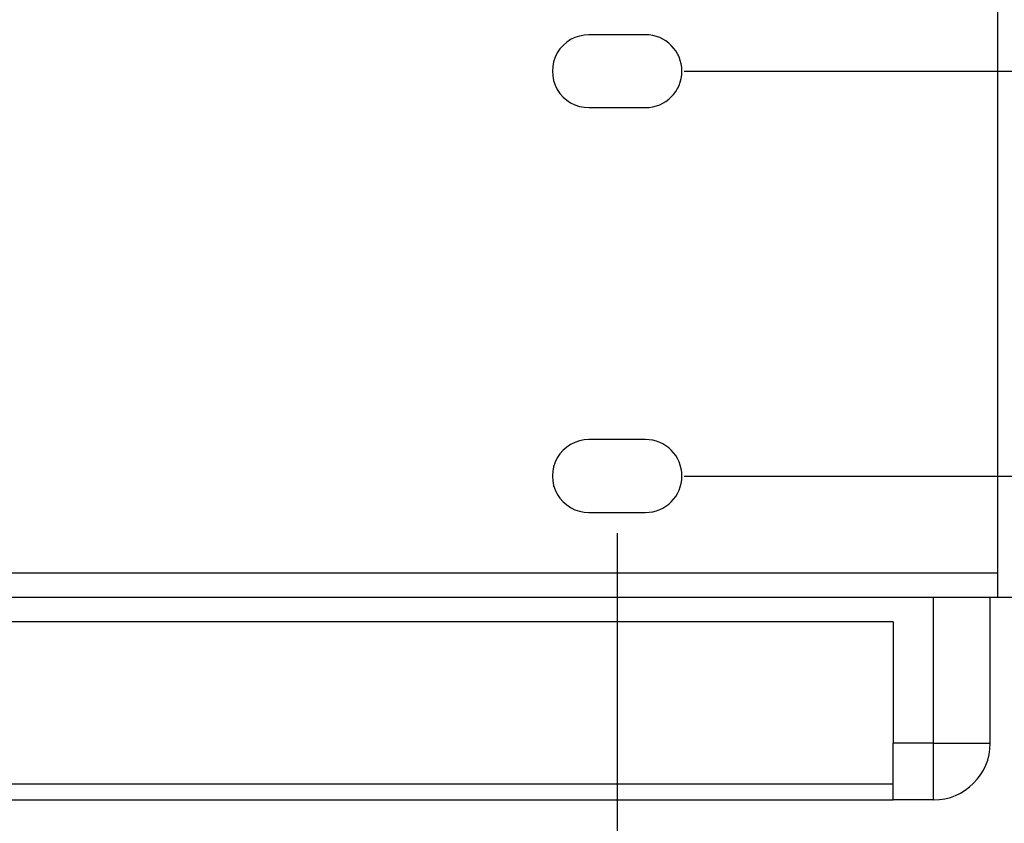
# Model space of a CAD drawing. Units: millimetres. Extents: x 5 to 1169, y 20 to 821.
# Drawn here: x 333 to 455, y 123 to 222 of the extents above; entities that cross this region are included whole.
import ezdxf

# ---------------------------------------------------------------- set-up
doc = ezdxf.new("R2010")
doc.units = ezdxf.units.MM
doc.layers.add('Default', color=7, linetype='Continuous')
doc.layers.add('DV6_DEFAULT', color=7, linetype='Continuous')

msp = doc.modelspace()

# ---------------------------------------------------------------- linework, layer by layer
at = {"layer": 'Default', "color": 7, "linetype": 'Continuous'}
for points in [[(446.162, 133.035), (446.162, 133.035), (446.162, 151.036), (446.162, 151.036)], [(446.162, 133.035), (446.162, 133.035), (446.162, 151.036), (446.162, 151.036)], [(446.162, 133.035), (446.162, 133.035), (446.162, 151.036), (446.162, 151.036)], [(446.162, 133.035), (446.162, 133.035), (446.162, 151.036), (446.162, 151.036)], [(446.162, 133.035), (446.162, 133.035), (446.162, 151.036), (446.162, 151.036)], [(446.162, 133.035), (446.162, 133.035), (446.162, 151.036), (446.162, 151.036)], [(446.162, 133.035), (446.162, 133.035), (446.162, 151.036), (446.162, 151.036)], [(446.162, 133.035), (446.162, 133.035), (446.162, 151.036), (446.162, 151.036)], [(446.162, 133.035), (446.162, 133.035), (446.162, 151.036), (446.162, 151.036)], [(446.162, 133.035), (446.162, 133.035), (446.162, 151.036), (446.162, 151.036)], [(446.162, 133.035), (446.162, 133.035), (446.162, 151.036), (446.162, 151.036)], [(446.162, 133.035), (446.162, 133.035), (446.162, 151.036), (446.162, 151.036)], [(446.162, 133.035), (446.162, 133.035), (446.162, 151.036), (446.162, 151.036)], [(446.162, 133.035), (446.162, 133.035), (446.162, 151.036), (446.162, 151.036)], [(446.162, 133.035), (446.162, 133.035), (446.162, 151.036), (446.162, 151.036)], [(446.162, 133.035), (446.162, 133.035), (446.162, 151.036), (446.162, 151.036)], [(446.162, 133.035), (446.162, 133.035), (446.162, 151.036), (446.162, 151.036)], [(446.162, 133.035), (446.162, 133.035), (446.162, 151.036), (446.162, 151.036)], [(446.162, 133.035), (446.162, 133.035), (446.162, 151.036), (446.162, 151.036)], [(446.162, 133.035), (446.162, 133.035), (446.162, 151.036), (446.162, 151.036)], [(446.162, 133.035), (446.162, 133.035), (446.162, 151.036), (446.162, 151.036)], [(453.162, 133.035), (453.162, 133.035), (453.162, 151.036), (453.162, 151.036)], [(453.162, 133.035), (453.162, 133.035), (453.162, 151.036), (453.162, 151.036)], [(453.162, 133.035), (453.162, 133.035), (453.162, 151.036), (453.162, 151.036)], [(453.162, 133.035), (453.162, 133.035), (453.162, 151.036), (453.162, 151.036)], [(453.162, 133.035), (453.162, 133.035), (453.162, 151.036), (453.162, 151.036)], [(453.162, 133.035), (453.162, 133.035), (453.162, 151.036), (453.162, 151.036)], [(453.162, 133.035), (453.162, 133.035), (453.162, 151.036), (453.162, 151.036)], [(453.162, 133.035), (453.162, 133.035), (453.162, 151.036), (453.162, 151.036)], [(453.162, 133.035), (453.162, 133.035), (453.162, 151.036), (453.162, 151.036)], [(453.162, 133.035), (453.162, 133.035), (453.162, 151.036), (453.162, 151.036)], [(453.162, 133.035), (453.162, 133.035), (453.162, 151.036), (453.162, 151.036)], [(453.162, 133.035), (453.162, 133.035), (453.162, 151.036), (453.162, 151.036)], [(453.162, 133.035), (453.162, 133.035), (453.162, 151.036), (453.162, 151.036)], [(453.162, 133.035), (453.162, 133.035), (453.162, 151.036), (453.162, 151.036)], [(453.162, 133.035), (453.162, 133.035), (453.162, 151.036), (453.162, 151.036)], [(453.162, 133.035), (453.162, 133.035), (453.162, 151.036), (453.162, 151.036)], [(453.162, 133.035), (453.162, 133.035), (453.162, 151.036), (453.162, 151.036)], [(453.162, 133.035), (453.162, 133.035), (453.162, 151.036), (453.162, 151.036)], [(453.162, 133.035), (453.162, 133.035), (453.162, 151.036), (453.162, 151.036)], [(453.162, 133.035), (453.162, 133.035), (453.162, 151.036), (453.162, 151.036)], [(453.162, 133.035), (453.162, 133.035), (453.162, 151.036), (453.162, 151.036)], [(441.162, 148.035), (441.162, 148.035), (75.162, 148.035), (75.162, 148.035)], [(441.162, 148.035), (441.162, 148.035), (75.162, 148.035), (75.162, 148.035)], [(441.162, 148.035), (441.162, 148.035), (75.162, 148.035), (75.162, 148.035)], [(441.162, 148.035), (441.162, 148.035), (75.162, 148.035), (75.162, 148.035)], [(441.162, 148.035), (441.162, 148.035), (75.162, 148.035), (75.162, 148.035)], [(441.162, 148.035), (441.162, 148.035), (75.162, 148.035), (75.162, 148.035)], [(441.162, 148.035), (441.162, 148.035), (75.162, 148.035), (75.162, 148.035)], [(441.162, 148.035), (441.162, 148.035), (75.162, 148.035), (75.162, 148.035)], [(441.162, 148.035), (441.162, 148.035), (75.162, 148.035), (75.162, 148.035)], [(441.162, 148.035), (441.162, 148.035), (75.162, 148.035), (75.162, 148.035)], [(441.162, 148.035), (441.162, 148.035), (75.162, 148.035), (75.162, 148.035)], [(441.162, 148.035), (441.162, 148.035), (75.162, 148.035), (75.162, 148.035)], [(441.162, 148.035), (441.162, 148.035), (75.162, 148.035), (75.162, 148.035)], [(441.162, 148.035), (441.162, 148.035), (75.162, 148.035), (75.162, 148.035)], [(441.162, 148.035), (441.162, 148.035), (75.162, 148.035), (75.162, 148.035)], [(441.162, 148.035), (441.162, 148.035), (75.162, 148.035), (75.162, 148.035)], [(441.162, 148.035), (441.162, 148.035), (75.162, 148.035), (75.162, 148.035)], [(441.162, 148.035), (441.162, 148.035), (75.162, 148.035), (75.162, 148.035)], [(441.162, 148.035), (441.162, 148.035), (75.162, 148.035), (75.162, 148.035)], [(441.162, 148.035), (441.162, 148.035), (75.162, 148.035), (75.162, 148.035)], [(441.162, 148.035), (441.162, 148.035), (75.162, 148.035), (75.162, 148.035)], [(441.162, 148.035), (441.162, 148.035), (441.162, 133.035), (441.162, 133.035)], [(441.162, 148.035), (441.162, 148.035), (441.162, 133.035), (441.162, 133.035)], [(441.162, 148.035), (441.162, 148.035), (441.162, 133.035), (441.162, 133.035)], [(441.162, 148.035), (441.162, 148.035), (441.162, 133.035), (441.162, 133.035)], [(441.162, 148.035), (441.162, 148.035), (441.162, 133.035), (441.162, 133.035)], [(441.162, 148.035), (441.162, 148.035), (441.162, 133.035), (441.162, 133.035)], [(441.162, 148.035), (441.162, 148.035), (441.162, 133.035), (441.162, 133.035)], [(441.162, 148.035), (441.162, 148.035), (441.162, 133.035), (441.162, 133.035)], [(441.162, 148.035), (441.162, 148.035), (441.162, 133.035), (441.162, 133.035)], [(441.162, 148.035), (441.162, 148.035), (441.162, 133.035), (441.162, 133.035)], [(441.162, 148.035), (441.162, 148.035), (441.162, 133.035), (441.162, 133.035)], [(441.162, 148.035), (441.162, 148.035), (441.162, 133.035), (441.162, 133.035)], [(441.162, 148.035), (441.162, 148.035), (441.162, 133.035), (441.162, 133.035)], [(441.162, 148.035), (441.162, 148.035), (441.162, 133.035), (441.162, 133.035)], [(441.162, 148.035), (441.162, 148.035), (441.162, 133.035), (441.162, 133.035)], [(441.162, 148.035), (441.162, 148.035), (441.162, 133.035), (441.162, 133.035)], [(441.162, 148.035), (441.162, 148.035), (441.162, 133.035), (441.162, 133.035)], [(441.162, 148.035), (441.162, 148.035), (441.162, 133.035), (441.162, 133.035)], [(441.162, 148.035), (441.162, 148.035), (441.162, 133.035), (441.162, 133.035)], [(441.162, 148.035), (441.162, 148.035), (441.162, 133.035), (441.162, 133.035)], [(441.162, 148.035), (441.162, 148.035), (441.162, 133.035), (441.162, 133.035)], [(441.162, 126.035), (441.162, 126.035), (441.162, 133.035), (441.162, 133.035)], [(441.162, 126.035), (441.162, 126.035), (441.162, 133.035), (441.162, 133.035)], [(441.162, 126.035), (441.162, 126.035), (441.162, 133.035), (441.162, 133.035)], [(441.162, 126.035), (441.162, 126.035), (441.162, 133.035), (441.162, 133.035)], [(441.162, 126.035), (441.162, 126.035), (441.162, 133.035), (441.162, 133.035)], [(441.162, 126.035), (441.162, 126.035), (441.162, 133.035), (441.162, 133.035)], [(441.162, 126.035), (441.162, 126.035), (441.162, 133.035), (441.162, 133.035)], [(441.162, 126.035), (441.162, 126.035), (441.162, 133.035), (441.162, 133.035)], [(441.162, 126.035), (441.162, 126.035), (441.162, 133.035), (441.162, 133.035)], [(441.162, 126.035), (441.162, 126.035), (441.162, 133.035), (441.162, 133.035)], [(441.162, 126.035), (441.162, 126.035), (441.162, 133.035), (441.162, 133.035)], [(441.162, 126.035), (441.162, 126.035), (441.162, 133.035), (441.162, 133.035)], [(441.162, 126.035), (441.162, 126.035), (441.162, 133.035), (441.162, 133.035)], [(441.162, 126.035), (441.162, 126.035), (441.162, 133.035), (441.162, 133.035)], [(441.162, 126.035), (441.162, 126.035), (441.162, 133.035), (441.162, 133.035)], [(441.162, 126.035), (441.162, 126.035), (441.162, 133.035), (441.162, 133.035)], [(441.162, 126.035), (441.162, 126.035), (441.162, 133.035), (441.162, 133.035)], [(441.162, 126.035), (441.162, 126.035), (441.162, 133.035), (441.162, 133.035)], [(441.162, 126.035), (441.162, 126.035), (441.162, 133.035), (441.162, 133.035)], [(441.162, 126.035), (441.162, 126.035), (441.162, 133.035), (441.162, 133.035)], [(441.162, 126.035), (441.162, 126.035), (441.162, 133.035), (441.162, 133.035)], [(446.162, 133.035), (446.162, 133.035), (441.162, 133.035), (441.162, 133.035)], [(446.162, 133.035), (446.162, 133.035), (441.162, 133.035), (441.162, 133.035)], [(446.162, 133.035), (446.162, 133.035), (441.162, 133.035), (441.162, 133.035)], [(446.162, 133.035), (446.162, 133.035), (441.162, 133.035), (441.162, 133.035)], [(446.162, 133.035), (446.162, 133.035), (441.162, 133.035), (441.162, 133.035)], [(446.162, 133.035), (446.162, 133.035), (441.162, 133.035), (441.162, 133.035)], [(446.162, 133.035), (446.162, 133.035), (441.162, 133.035), (441.162, 133.035)], [(446.162, 133.035), (446.162, 133.035), (441.162, 133.035), (441.162, 133.035)], [(446.162, 133.035), (446.162, 133.035), (441.162, 133.035), (441.162, 133.035)], [(446.162, 133.035), (446.162, 133.035), (441.162, 133.035), (441.162, 133.035)], [(446.162, 133.035), (446.162, 133.035), (441.162, 133.035), (441.162, 133.035)], [(446.162, 133.035), (446.162, 133.035), (441.162, 133.035), (441.162, 133.035)], [(446.162, 133.035), (446.162, 133.035), (441.162, 133.035), (441.162, 133.035)], [(446.162, 133.035), (446.162, 133.035), (441.162, 133.035), (441.162, 133.035)], [(446.162, 133.035), (446.162, 133.035), (441.162, 133.035), (441.162, 133.035)], [(446.162, 133.035), (446.162, 133.035), (441.162, 133.035), (441.162, 133.035)], [(446.162, 133.035), (446.162, 133.035), (441.162, 133.035), (441.162, 133.035)], [(446.162, 133.035), (446.162, 133.035), (441.162, 133.035), (441.162, 133.035)], [(446.162, 133.035), (446.162, 133.035), (441.162, 133.035), (441.162, 133.035)], [(446.162, 133.035), (446.162, 133.035), (441.162, 133.035), (441.162, 133.035)], [(446.162, 133.035), (446.162, 133.035), (441.162, 133.035), (441.162, 133.035)], [(446.162, 126.035), (450.028, 126.035), (453.162, 129.169), (453.162, 133.035)], [(446.162, 133.035), (446.162, 133.035), (453.162, 133.035), (453.162, 133.035)], [(446.162, 133.035), (446.162, 133.035), (453.162, 133.035), (453.162, 133.035)], [(446.162, 133.035), (446.162, 133.035), (453.162, 133.035), (453.162, 133.035)], [(446.162, 133.035), (446.162, 133.035), (453.162, 133.035), (453.162, 133.035)], [(446.162, 133.035), (446.162, 133.035), (453.162, 133.035), (453.162, 133.035)], [(446.162, 133.035), (446.162, 133.035), (453.162, 133.035), (453.162, 133.035)], [(446.162, 133.035), (446.162, 133.035), (453.162, 133.035), (453.162, 133.035)], [(446.162, 133.035), (446.162, 133.035), (453.162, 133.035), (453.162, 133.035)], [(446.162, 133.035), (446.162, 133.035), (453.162, 133.035), (453.162, 133.035)], [(446.162, 133.035), (446.162, 133.035), (453.162, 133.035), (453.162, 133.035)], [(446.162, 133.035), (446.162, 133.035), (453.162, 133.035), (453.162, 133.035)], [(446.162, 133.035), (446.162, 133.035), (453.162, 133.035), (453.162, 133.035)], [(446.162, 133.035), (446.162, 133.035), (453.162, 133.035), (453.162, 133.035)], [(446.162, 133.035), (446.162, 133.035), (453.162, 133.035), (453.162, 133.035)], [(446.162, 133.035), (446.162, 133.035), (453.162, 133.035), (453.162, 133.035)], [(446.162, 133.035), (446.162, 133.035), (453.162, 133.035), (453.162, 133.035)], [(446.162, 133.035), (446.162, 133.035), (453.162, 133.035), (453.162, 133.035)], [(446.162, 133.035), (446.162, 133.035), (453.162, 133.035), (453.162, 133.035)], [(446.162, 133.035), (446.162, 133.035), (453.162, 133.035), (453.162, 133.035)], [(446.162, 133.035), (446.162, 133.035), (453.162, 133.035), (453.162, 133.035)], [(446.162, 133.035), (446.162, 133.035), (453.162, 133.035), (453.162, 133.035)], [(446.162, 126.035), (446.162, 126.035), (446.162, 133.035), (446.162, 133.035)], [(446.162, 126.035), (446.162, 126.035), (446.162, 133.035), (446.162, 133.035)], [(446.162, 126.035), (446.162, 126.035), (446.162, 133.035), (446.162, 133.035)], [(446.162, 126.035), (446.162, 126.035), (446.162, 133.035), (446.162, 133.035)], [(446.162, 126.035), (446.162, 126.035), (446.162, 133.035), (446.162, 133.035)], [(446.162, 126.035), (446.162, 126.035), (446.162, 133.035), (446.162, 133.035)], [(446.162, 126.035), (446.162, 126.035), (446.162, 133.035), (446.162, 133.035)], [(446.162, 126.035), (446.162, 126.035), (446.162, 133.035), (446.162, 133.035)], [(446.162, 126.035), (446.162, 126.035), (446.162, 133.035), (446.162, 133.035)], [(446.162, 126.035), (446.162, 126.035), (446.162, 133.035), (446.162, 133.035)], [(446.162, 126.035), (446.162, 126.035), (446.162, 133.035), (446.162, 133.035)], [(446.162, 126.035), (446.162, 126.035), (446.162, 133.035), (446.162, 133.035)], [(446.162, 126.035), (446.162, 126.035), (446.162, 133.035), (446.162, 133.035)], [(446.162, 126.035), (446.162, 126.035), (446.162, 133.035), (446.162, 133.035)], [(446.162, 126.035), (446.162, 126.035), (446.162, 133.035), (446.162, 133.035)], [(446.162, 126.035), (446.162, 126.035), (446.162, 133.035), (446.162, 133.035)], [(446.162, 126.035), (446.162, 126.035), (446.162, 133.035), (446.162, 133.035)], [(446.162, 126.035), (446.162, 126.035), (446.162, 133.035), (446.162, 133.035)], [(446.162, 126.035), (446.162, 126.035), (446.162, 133.035), (446.162, 133.035)], [(446.162, 126.035), (446.162, 126.035), (446.162, 133.035), (446.162, 133.035)], [(446.162, 126.035), (446.162, 126.035), (446.162, 133.035), (446.162, 133.035)], [(75.162, 128.035), (75.162, 128.035), (441.162, 128.035), (441.162, 128.035)], [(75.162, 128.035), (75.162, 128.035), (441.162, 128.035), (441.162, 128.035)], [(75.162, 128.035), (75.162, 128.035), (441.162, 128.035), (441.162, 128.035)], [(75.162, 128.035), (75.162, 128.035), (441.162, 128.035), (441.162, 128.035)], [(75.162, 128.035), (75.162, 128.035), (441.162, 128.035), (441.162, 128.035)], [(75.162, 128.035), (75.162, 128.035), (441.162, 128.035), (441.162, 128.035)], [(75.162, 128.035), (75.162, 128.035), (441.162, 128.035), (441.162, 128.035)], [(75.162, 128.035), (75.162, 128.035), (441.162, 128.035), (441.162, 128.035)], [(75.162, 128.035), (75.162, 128.035), (441.162, 128.035), (441.162, 128.035)], [(75.162, 128.035), (75.162, 128.035), (441.162, 128.035), (441.162, 128.035)], [(75.162, 128.035), (75.162, 128.035), (441.162, 128.035), (441.162, 128.035)], [(75.162, 128.035), (75.162, 128.035), (441.162, 128.035), (441.162, 128.035)], [(75.162, 128.035), (75.162, 128.035), (441.162, 128.035), (441.162, 128.035)], [(75.162, 128.035), (75.162, 128.035), (441.162, 128.035), (441.162, 128.035)], [(75.162, 128.035), (75.162, 128.035), (441.162, 128.035), (441.162, 128.035)], [(75.162, 128.035), (75.162, 128.035), (441.162, 128.035), (441.162, 128.035)], [(75.162, 128.035), (75.162, 128.035), (441.162, 128.035), (441.162, 128.035)], [(75.162, 128.035), (75.162, 128.035), (441.162, 128.035), (441.162, 128.035)], [(75.162, 128.035), (75.162, 128.035), (441.162, 128.035), (441.162, 128.035)], [(75.162, 128.035), (75.162, 128.035), (441.162, 128.035), (441.162, 128.035)], [(75.162, 128.035), (75.162, 128.035), (441.162, 128.035), (441.162, 128.035)], [(75.162, 126.035), (75.162, 126.035), (441.162, 126.035), (441.162, 126.035)], [(75.162, 126.035), (75.162, 126.035), (441.162, 126.035), (441.162, 126.035)], [(75.162, 126.035), (75.162, 126.035), (441.162, 126.035), (441.162, 126.035)], [(75.162, 126.035), (75.162, 126.035), (441.162, 126.035), (441.162, 126.035)], [(75.162, 126.035), (75.162, 126.035), (441.162, 126.035), (441.162, 126.035)], [(75.162, 126.035), (75.162, 126.035), (441.162, 126.035), (441.162, 126.035)], [(75.162, 126.035), (75.162, 126.035), (441.162, 126.035), (441.162, 126.035)], [(75.162, 126.035), (75.162, 126.035), (441.162, 126.035), (441.162, 126.035)], [(75.162, 126.035), (75.162, 126.035), (441.162, 126.035), (441.162, 126.035)], [(75.162, 126.035), (75.162, 126.035), (441.162, 126.035), (441.162, 126.035)], [(75.162, 126.035), (75.162, 126.035), (441.162, 126.035), (441.162, 126.035)], [(75.162, 126.035), (75.162, 126.035), (441.162, 126.035), (441.162, 126.035)], [(75.162, 126.035), (75.162, 126.035), (441.162, 126.035), (441.162, 126.035)], [(75.162, 126.035), (75.162, 126.035), (441.162, 126.035), (441.162, 126.035)], [(75.162, 126.035), (75.162, 126.035), (441.162, 126.035), (441.162, 126.035)], [(75.162, 126.035), (75.162, 126.035), (441.162, 126.035), (441.162, 126.035)], [(75.162, 126.035), (75.162, 126.035), (441.162, 126.035), (441.162, 126.035)], [(75.162, 126.035), (75.162, 126.035), (441.162, 126.035), (441.162, 126.035)], [(75.162, 126.035), (75.162, 126.035), (441.162, 126.035), (441.162, 126.035)], [(75.162, 126.035), (75.162, 126.035), (441.162, 126.035), (441.162, 126.035)], [(75.162, 126.035), (75.162, 126.035), (441.162, 126.035), (441.162, 126.035)], [(446.162, 126.035), (446.162, 126.035), (441.162, 126.035), (441.162, 126.035)], [(446.162, 126.035), (446.162, 126.035), (441.162, 126.035), (441.162, 126.035)], [(446.162, 126.035), (446.162, 126.035), (441.162, 126.035), (441.162, 126.035)], [(446.162, 126.035), (446.162, 126.035), (441.162, 126.035), (441.162, 126.035)], [(446.162, 126.035), (446.162, 126.035), (441.162, 126.035), (441.162, 126.035)], [(446.162, 126.035), (446.162, 126.035), (441.162, 126.035), (441.162, 126.035)], [(446.162, 126.035), (446.162, 126.035), (441.162, 126.035), (441.162, 126.035)], [(446.162, 126.035), (446.162, 126.035), (441.162, 126.035), (441.162, 126.035)], [(446.162, 126.035), (446.162, 126.035), (441.162, 126.035), (441.162, 126.035)], [(446.162, 126.035), (446.162, 126.035), (441.162, 126.035), (441.162, 126.035)], [(446.162, 126.035), (446.162, 126.035), (441.162, 126.035), (441.162, 126.035)], [(446.162, 126.035), (446.162, 126.035), (441.162, 126.035), (441.162, 126.035)], [(446.162, 126.035), (446.162, 126.035), (441.162, 126.035), (441.162, 126.035)], [(446.162, 126.035), (446.162, 126.035), (441.162, 126.035), (441.162, 126.035)], [(446.162, 126.035), (446.162, 126.035), (441.162, 126.035), (441.162, 126.035)], [(446.162, 126.035), (446.162, 126.035), (441.162, 126.035), (441.162, 126.035)], [(446.162, 126.035), (446.162, 126.035), (441.162, 126.035), (441.162, 126.035)], [(446.162, 126.035), (446.162, 126.035), (441.162, 126.035), (441.162, 126.035)], [(446.162, 126.035), (446.162, 126.035), (441.162, 126.035), (441.162, 126.035)], [(446.162, 126.035), (446.162, 126.035), (441.162, 126.035), (441.162, 126.035)], [(446.162, 126.035), (446.162, 126.035), (441.162, 126.035), (441.162, 126.035)]]:
    msp.add_open_spline(points, degree=3, dxfattribs=at)
at = {"layer": 'DV6_DEFAULT', "color": 7, "linetype": 'Continuous'}
for points in [[(454.082, 154.036), (454.082, 154.036), (454.082, 227.736), (454.082, 227.736)], [(454.082, 154.036), (454.082, 154.036), (454.082, 227.736), (454.082, 227.736)], [(454.082, 154.036), (454.082, 154.036), (454.082, 227.736), (454.082, 227.736)], [(454.082, 154.036), (454.082, 154.036), (454.082, 227.736), (454.082, 227.736)], [(454.082, 154.036), (454.082, 154.036), (454.082, 227.736), (454.082, 227.736)], [(454.082, 154.036), (454.082, 154.036), (454.082, 227.736), (454.082, 227.736)], [(454.082, 154.036), (454.082, 154.036), (454.082, 227.736), (454.082, 227.736)], [(454.082, 154.036), (454.082, 154.036), (454.082, 227.736), (454.082, 227.736)], [(454.082, 154.036), (454.082, 154.036), (454.082, 227.736), (454.082, 227.736)], [(454.082, 154.036), (454.082, 154.036), (454.082, 227.736), (454.082, 227.736)], [(454.082, 154.036), (454.082, 154.036), (454.082, 227.736), (454.082, 227.736)], [(454.082, 154.036), (454.082, 154.036), (454.082, 227.736), (454.082, 227.736)], [(454.082, 154.036), (454.082, 154.036), (454.082, 227.736), (454.082, 227.736)], [(454.082, 154.036), (454.082, 154.036), (454.082, 227.736), (454.082, 227.736)], [(454.082, 154.036), (454.082, 154.036), (454.082, 227.736), (454.082, 227.736)], [(454.082, 154.036), (454.082, 154.036), (454.082, 227.736), (454.082, 227.736)], [(454.082, 154.036), (454.082, 154.036), (454.082, 227.736), (454.082, 227.736)], [(454.082, 154.036), (454.082, 154.036), (454.082, 227.736), (454.082, 227.736)], [(454.082, 154.036), (454.082, 154.036), (454.082, 227.736), (454.082, 227.736)], [(454.082, 154.036), (454.082, 154.036), (454.082, 227.736), (454.082, 227.736)], [(454.082, 154.036), (454.082, 154.036), (454.082, 227.736), (454.082, 227.736)], [(410.582, 220.536), (410.582, 220.536), (403.582, 220.536), (403.582, 220.536)], [(410.582, 220.536), (410.582, 220.536), (403.582, 220.536), (403.582, 220.536)], [(410.582, 220.536), (410.582, 220.536), (403.582, 220.536), (403.582, 220.536)], [(410.582, 220.536), (410.582, 220.536), (403.582, 220.536), (403.582, 220.536)], [(410.582, 220.536), (410.582, 220.536), (403.582, 220.536), (403.582, 220.536)], [(410.582, 220.536), (410.582, 220.536), (403.582, 220.536), (403.582, 220.536)], [(410.582, 220.536), (410.582, 220.536), (403.582, 220.536), (403.582, 220.536)], [(410.582, 220.536), (410.582, 220.536), (403.582, 220.536), (403.582, 220.536)], [(410.582, 220.536), (410.582, 220.536), (403.582, 220.536), (403.582, 220.536)], [(410.582, 220.536), (410.582, 220.536), (403.582, 220.536), (403.582, 220.536)], [(410.582, 220.536), (410.582, 220.536), (403.582, 220.536), (403.582, 220.536)], [(410.582, 220.536), (410.582, 220.536), (403.582, 220.536), (403.582, 220.536)], [(410.582, 220.536), (410.582, 220.536), (403.582, 220.536), (403.582, 220.536)], [(410.582, 220.536), (410.582, 220.536), (403.582, 220.536), (403.582, 220.536)], [(410.582, 220.536), (410.582, 220.536), (403.582, 220.536), (403.582, 220.536)], [(410.582, 220.536), (410.582, 220.536), (403.582, 220.536), (403.582, 220.536)], [(410.582, 220.536), (410.582, 220.536), (403.582, 220.536), (403.582, 220.536)], [(410.582, 220.536), (410.582, 220.536), (403.582, 220.536), (403.582, 220.536)], [(410.582, 220.536), (410.582, 220.536), (403.582, 220.536), (403.582, 220.536)], [(410.582, 220.536), (410.582, 220.536), (403.582, 220.536), (403.582, 220.536)], [(410.582, 220.536), (410.582, 220.536), (403.582, 220.536), (403.582, 220.536)], [(415.372, 216.036), (415.372, 216.036), (483.121, 216.036), (483.121, 216.036)], [(415.372, 216.036), (415.372, 216.036), (483.121, 216.036), (483.121, 216.036)], [(403.582, 211.536), (403.582, 211.536), (410.582, 211.536), (410.582, 211.536)], [(403.582, 211.536), (403.582, 211.536), (410.582, 211.536), (410.582, 211.536)], [(403.582, 211.536), (403.582, 211.536), (410.582, 211.536), (410.582, 211.536)], [(403.582, 211.536), (403.582, 211.536), (410.582, 211.536), (410.582, 211.536)], [(403.582, 211.536), (403.582, 211.536), (410.582, 211.536), (410.582, 211.536)], [(403.582, 211.536), (403.582, 211.536), (410.582, 211.536), (410.582, 211.536)], [(403.582, 211.536), (403.582, 211.536), (410.582, 211.536), (410.582, 211.536)], [(403.582, 211.536), (403.582, 211.536), (410.582, 211.536), (410.582, 211.536)], [(403.582, 211.536), (403.582, 211.536), (410.582, 211.536), (410.582, 211.536)], [(403.582, 211.536), (403.582, 211.536), (410.582, 211.536), (410.582, 211.536)], [(403.582, 211.536), (403.582, 211.536), (410.582, 211.536), (410.582, 211.536)], [(403.582, 211.536), (403.582, 211.536), (410.582, 211.536), (410.582, 211.536)], [(403.582, 211.536), (403.582, 211.536), (410.582, 211.536), (410.582, 211.536)], [(403.582, 211.536), (403.582, 211.536), (410.582, 211.536), (410.582, 211.536)], [(403.582, 211.536), (403.582, 211.536), (410.582, 211.536), (410.582, 211.536)], [(403.582, 211.536), (403.582, 211.536), (410.582, 211.536), (410.582, 211.536)], [(403.582, 211.536), (403.582, 211.536), (410.582, 211.536), (410.582, 211.536)], [(403.582, 211.536), (403.582, 211.536), (410.582, 211.536), (410.582, 211.536)], [(403.582, 211.536), (403.582, 211.536), (410.582, 211.536), (410.582, 211.536)], [(403.582, 211.536), (403.582, 211.536), (410.582, 211.536), (410.582, 211.536)], [(403.582, 211.536), (403.582, 211.536), (410.582, 211.536), (410.582, 211.536)], [(410.582, 170.536), (410.582, 170.536), (403.582, 170.536), (403.582, 170.536)], [(410.582, 170.536), (410.582, 170.536), (403.582, 170.536), (403.582, 170.536)], [(410.582, 170.536), (410.582, 170.536), (403.582, 170.536), (403.582, 170.536)], [(410.582, 170.536), (410.582, 170.536), (403.582, 170.536), (403.582, 170.536)], [(410.582, 170.536), (410.582, 170.536), (403.582, 170.536), (403.582, 170.536)], [(410.582, 170.536), (410.582, 170.536), (403.582, 170.536), (403.582, 170.536)], [(410.582, 170.536), (410.582, 170.536), (403.582, 170.536), (403.582, 170.536)], [(410.582, 170.536), (410.582, 170.536), (403.582, 170.536), (403.582, 170.536)], [(410.582, 170.536), (410.582, 170.536), (403.582, 170.536), (403.582, 170.536)], [(410.582, 170.536), (410.582, 170.536), (403.582, 170.536), (403.582, 170.536)], [(410.582, 170.536), (410.582, 170.536), (403.582, 170.536), (403.582, 170.536)], [(410.582, 170.536), (410.582, 170.536), (403.582, 170.536), (403.582, 170.536)], [(410.582, 170.536), (410.582, 170.536), (403.582, 170.536), (403.582, 170.536)], [(410.582, 170.536), (410.582, 170.536), (403.582, 170.536), (403.582, 170.536)], [(410.582, 170.536), (410.582, 170.536), (403.582, 170.536), (403.582, 170.536)], [(410.582, 170.536), (410.582, 170.536), (403.582, 170.536), (403.582, 170.536)], [(410.582, 170.536), (410.582, 170.536), (403.582, 170.536), (403.582, 170.536)], [(410.582, 170.536), (410.582, 170.536), (403.582, 170.536), (403.582, 170.536)], [(410.582, 170.536), (410.582, 170.536), (403.582, 170.536), (403.582, 170.536)], [(410.582, 170.536), (410.582, 170.536), (403.582, 170.536), (403.582, 170.536)], [(410.582, 170.536), (410.582, 170.536), (403.582, 170.536), (403.582, 170.536)], [(415.372, 166.036), (415.372, 166.036), (483.199, 166.036), (483.199, 166.036)], [(403.582, 161.536), (403.582, 161.536), (410.582, 161.536), (410.582, 161.536)], [(403.582, 161.536), (403.582, 161.536), (410.582, 161.536), (410.582, 161.536)], [(403.582, 161.536), (403.582, 161.536), (410.582, 161.536), (410.582, 161.536)], [(403.582, 161.536), (403.582, 161.536), (410.582, 161.536), (410.582, 161.536)], [(403.582, 161.536), (403.582, 161.536), (410.582, 161.536), (410.582, 161.536)], [(403.582, 161.536), (403.582, 161.536), (410.582, 161.536), (410.582, 161.536)], [(403.582, 161.536), (403.582, 161.536), (410.582, 161.536), (410.582, 161.536)], [(403.582, 161.536), (403.582, 161.536), (410.582, 161.536), (410.582, 161.536)], [(403.582, 161.536), (403.582, 161.536), (410.582, 161.536), (410.582, 161.536)], [(403.582, 161.536), (403.582, 161.536), (410.582, 161.536), (410.582, 161.536)], [(403.582, 161.536), (403.582, 161.536), (410.582, 161.536), (410.582, 161.536)], [(403.582, 161.536), (403.582, 161.536), (410.582, 161.536), (410.582, 161.536)], [(403.582, 161.536), (403.582, 161.536), (410.582, 161.536), (410.582, 161.536)], [(403.582, 161.536), (403.582, 161.536), (410.582, 161.536), (410.582, 161.536)], [(403.582, 161.536), (403.582, 161.536), (410.582, 161.536), (410.582, 161.536)], [(403.582, 161.536), (403.582, 161.536), (410.582, 161.536), (410.582, 161.536)], [(403.582, 161.536), (403.582, 161.536), (410.582, 161.536), (410.582, 161.536)], [(403.582, 161.536), (403.582, 161.536), (410.582, 161.536), (410.582, 161.536)], [(403.582, 161.536), (403.582, 161.536), (410.582, 161.536), (410.582, 161.536)], [(403.582, 161.536), (403.582, 161.536), (410.582, 161.536), (410.582, 161.536)], [(403.582, 161.536), (403.582, 161.536), (410.582, 161.536), (410.582, 161.536)], [(407.082, 158.996), (407.082, 158.996), (407.082, 102.648), (407.082, 102.648)], [(407.082, 158.996), (407.082, 158.996), (407.082, 103.01), (407.082, 103.01)], [(454.082, 154.036), (454.082, 154.036), (62.082, 154.036), (62.082, 154.036)], [(454.082, 154.036), (454.082, 154.036), (62.082, 154.036), (62.082, 154.036)], [(454.082, 154.036), (454.082, 154.036), (62.082, 154.036), (62.082, 154.036)], [(454.082, 154.036), (454.082, 154.036), (62.082, 154.036), (62.082, 154.036)], [(454.082, 154.036), (454.082, 154.036), (62.082, 154.036), (62.082, 154.036)], [(454.082, 154.036), (454.082, 154.036), (62.082, 154.036), (62.082, 154.036)], [(454.082, 154.036), (454.082, 154.036), (62.082, 154.036), (62.082, 154.036)], [(454.082, 154.036), (454.082, 154.036), (62.082, 154.036), (62.082, 154.036)], [(454.082, 154.036), (454.082, 154.036), (62.082, 154.036), (62.082, 154.036)], [(454.082, 154.036), (454.082, 154.036), (62.082, 154.036), (62.082, 154.036)], [(454.082, 154.036), (454.082, 154.036), (62.082, 154.036), (62.082, 154.036)], [(454.082, 154.036), (454.082, 154.036), (62.082, 154.036), (62.082, 154.036)], [(454.082, 154.036), (454.082, 154.036), (62.082, 154.036), (62.082, 154.036)], [(454.082, 154.036), (454.082, 154.036), (62.082, 154.036), (62.082, 154.036)], [(454.082, 154.036), (454.082, 154.036), (62.082, 154.036), (62.082, 154.036)], [(454.082, 154.036), (454.082, 154.036), (62.082, 154.036), (62.082, 154.036)], [(454.082, 154.036), (454.082, 154.036), (62.082, 154.036), (62.082, 154.036)], [(454.082, 154.036), (454.082, 154.036), (62.082, 154.036), (62.082, 154.036)], [(454.082, 154.036), (454.082, 154.036), (62.082, 154.036), (62.082, 154.036)], [(454.082, 154.036), (454.082, 154.036), (62.082, 154.036), (62.082, 154.036)], [(454.082, 154.036), (454.082, 154.036), (62.082, 154.036), (62.082, 154.036)], [(454.082, 151.036), (454.082, 151.036), (454.082, 154.036), (454.082, 154.036)], [(454.082, 151.036), (454.082, 151.036), (454.082, 154.036), (454.082, 154.036)], [(454.082, 151.036), (454.082, 151.036), (454.082, 154.036), (454.082, 154.036)], [(454.082, 151.036), (454.082, 151.036), (454.082, 154.036), (454.082, 154.036)], [(454.082, 151.036), (454.082, 151.036), (454.082, 154.036), (454.082, 154.036)], [(454.082, 151.036), (454.082, 151.036), (454.082, 154.036), (454.082, 154.036)], [(454.082, 151.036), (454.082, 151.036), (454.082, 154.036), (454.082, 154.036)], [(454.082, 151.036), (454.082, 151.036), (454.082, 154.036), (454.082, 154.036)], [(454.082, 151.036), (454.082, 151.036), (454.082, 154.036), (454.082, 154.036)], [(454.082, 151.036), (454.082, 151.036), (454.082, 154.036), (454.082, 154.036)], [(454.082, 151.036), (454.082, 151.036), (454.082, 154.036), (454.082, 154.036)], [(454.082, 151.036), (454.082, 151.036), (454.082, 154.036), (454.082, 154.036)], [(454.082, 151.036), (454.082, 151.036), (454.082, 154.036), (454.082, 154.036)], [(454.082, 151.036), (454.082, 151.036), (454.082, 154.036), (454.082, 154.036)], [(454.082, 151.036), (454.082, 151.036), (454.082, 154.036), (454.082, 154.036)], [(454.082, 151.036), (454.082, 151.036), (454.082, 154.036), (454.082, 154.036)], [(454.082, 151.036), (454.082, 151.036), (454.082, 154.036), (454.082, 154.036)], [(454.082, 151.036), (454.082, 151.036), (454.082, 154.036), (454.082, 154.036)], [(454.082, 151.036), (454.082, 151.036), (454.082, 154.036), (454.082, 154.036)], [(454.082, 151.036), (454.082, 151.036), (454.082, 154.036), (454.082, 154.036)], [(454.082, 151.036), (454.082, 151.036), (454.082, 154.036), (454.082, 154.036)], [(454.082, 151.036), (454.082, 151.036), (62.082, 151.036), (62.082, 151.036)], [(454.082, 151.036), (454.082, 151.036), (62.082, 151.036), (62.082, 151.036)], [(454.082, 151.036), (454.082, 151.036), (62.082, 151.036), (62.082, 151.036)], [(454.082, 151.036), (454.082, 151.036), (62.082, 151.036), (62.082, 151.036)], [(454.082, 151.036), (454.082, 151.036), (62.082, 151.036), (62.082, 151.036)], [(454.082, 151.036), (454.082, 151.036), (62.082, 151.036), (62.082, 151.036)], [(454.082, 151.036), (454.082, 151.036), (62.082, 151.036), (62.082, 151.036)], [(454.082, 151.036), (454.082, 151.036), (62.082, 151.036), (62.082, 151.036)], [(454.082, 151.036), (454.082, 151.036), (62.082, 151.036), (62.082, 151.036)], [(454.082, 151.036), (454.082, 151.036), (62.082, 151.036), (62.082, 151.036)], [(454.082, 151.036), (454.082, 151.036), (62.082, 151.036), (62.082, 151.036)], [(454.082, 151.036), (454.082, 151.036), (62.082, 151.036), (62.082, 151.036)], [(454.082, 151.036), (454.082, 151.036), (62.082, 151.036), (62.082, 151.036)], [(454.082, 151.036), (454.082, 151.036), (62.082, 151.036), (62.082, 151.036)], [(454.082, 151.036), (454.082, 151.036), (62.082, 151.036), (62.082, 151.036)], [(454.082, 151.036), (454.082, 151.036), (62.082, 151.036), (62.082, 151.036)], [(454.082, 151.036), (454.082, 151.036), (62.082, 151.036), (62.082, 151.036)], [(454.082, 151.036), (454.082, 151.036), (62.082, 151.036), (62.082, 151.036)], [(454.082, 151.036), (454.082, 151.036), (62.082, 151.036), (62.082, 151.036)], [(454.082, 151.036), (454.082, 151.036), (62.082, 151.036), (62.082, 151.036)], [(454.082, 151.036), (454.082, 151.036), (62.082, 151.036), (62.082, 151.036)], [(457.082, 151.036), (457.082, 151.036), (454.082, 151.036), (454.082, 151.036)], [(457.082, 151.036), (457.082, 151.036), (454.082, 151.036), (454.082, 151.036)], [(457.082, 151.036), (457.082, 151.036), (454.082, 151.036), (454.082, 151.036)], [(457.082, 151.036), (457.082, 151.036), (454.082, 151.036), (454.082, 151.036)], [(457.082, 151.036), (457.082, 151.036), (454.082, 151.036), (454.082, 151.036)], [(457.082, 151.036), (457.082, 151.036), (454.082, 151.036), (454.082, 151.036)], [(457.082, 151.036), (457.082, 151.036), (454.082, 151.036), (454.082, 151.036)], [(457.082, 151.036), (457.082, 151.036), (454.082, 151.036), (454.082, 151.036)], [(457.082, 151.036), (457.082, 151.036), (454.082, 151.036), (454.082, 151.036)], [(457.082, 151.036), (457.082, 151.036), (454.082, 151.036), (454.082, 151.036)], [(457.082, 151.036), (457.082, 151.036), (454.082, 151.036), (454.082, 151.036)], [(457.082, 151.036), (457.082, 151.036), (454.082, 151.036), (454.082, 151.036)], [(457.082, 151.036), (457.082, 151.036), (454.082, 151.036), (454.082, 151.036)], [(457.082, 151.036), (457.082, 151.036), (454.082, 151.036), (454.082, 151.036)], [(457.082, 151.036), (457.082, 151.036), (454.082, 151.036), (454.082, 151.036)], [(457.082, 151.036), (457.082, 151.036), (454.082, 151.036), (454.082, 151.036)], [(457.082, 151.036), (457.082, 151.036), (454.082, 151.036), (454.082, 151.036)], [(457.082, 151.036), (457.082, 151.036), (454.082, 151.036), (454.082, 151.036)], [(457.082, 151.036), (457.082, 151.036), (454.082, 151.036), (454.082, 151.036)], [(457.082, 151.036), (457.082, 151.036), (454.082, 151.036), (454.082, 151.036)], [(457.082, 151.036), (457.082, 151.036), (454.082, 151.036), (454.082, 151.036)]]:
    msp.add_open_spline(points, degree=3, dxfattribs=at)
for points, knots in [([(403.582, 220.536), (401.975, 220.536), (400.489, 219.678), (399.685, 218.286), (398.881, 216.893), (398.881, 215.178), (399.685, 213.786), (400.489, 212.393), (401.975, 211.536), (403.582, 211.536)], [0, 0, 0, 0, 0.3333333, 0.3333333, 0.3333333, 0.6666667, 0.6666667, 0.6666667, 1, 1, 1, 1]), ([(410.582, 211.536), (413.068, 211.536), (415.082, 213.55), (415.082, 216.036), (415.082, 218.521), (413.068, 220.536), (410.582, 220.536)], [0, 0, 0, 0, 0.5, 0.5, 0.5, 1, 1, 1, 1]), ([(403.582, 170.536), (401.975, 170.536), (400.489, 169.678), (399.685, 168.286), (398.881, 166.893), (398.881, 165.178), (399.685, 163.786), (400.489, 162.393), (401.975, 161.536), (403.582, 161.536)], [0, 0, 0, 0, 0.3333333, 0.3333333, 0.3333333, 0.6666667, 0.6666667, 0.6666667, 1, 1, 1, 1]), ([(410.582, 161.536), (413.068, 161.536), (415.082, 163.55), (415.082, 166.036), (415.082, 168.521), (413.068, 170.536), (410.582, 170.536)], [0, 0, 0, 0, 0.5, 0.5, 0.5, 1, 1, 1, 1])]:
    msp.add_open_spline(points, degree=3, knots=knots, dxfattribs=at)

doc.saveas('drawing.dxf')
